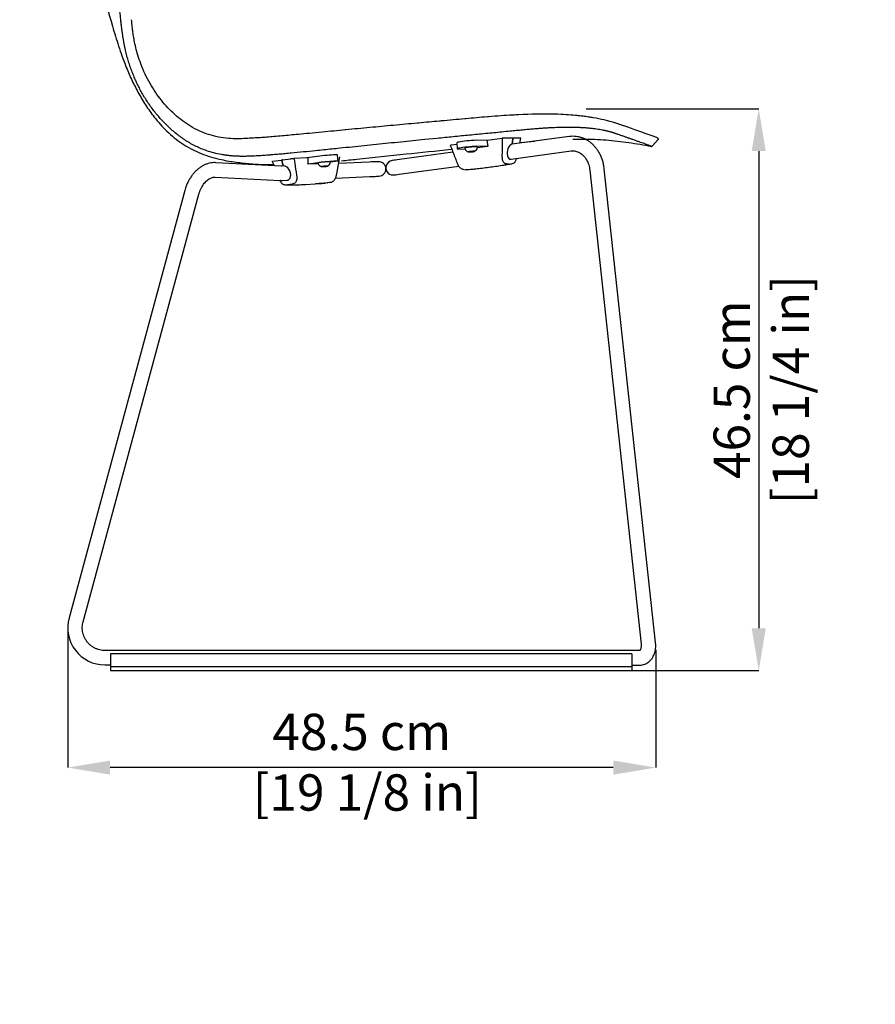
# Model space of a CAD drawing. Units: millimetres. Extents: x 0 to 3272, y 0 to 2288.
# Drawn here: x 1727 to 2433, y 1040 to 1853 of the extents above; entities that cross this region are included whole.
import ezdxf

# ---------------------------------------------------------------- set-up
doc = ezdxf.new("R2010")
doc.units = ezdxf.units.MM
doc.layers.add('OGGETTO', color=7, linetype='Continuous')
doc.layers.add('QUOTE', color=251, linetype='Continuous', lineweight=5)
doc.styles.add('ARIAL', font='Arial')
doc.dimstyles.new('Quotatura  scala 1_10', dxfattribs={"dimtxt": 30, "dimasz": 35, "dimexe": 0, "dimexo": 3, "dimgap": 7, "dimtad": 1, "dimlfac": 0.1, "dimrnd": 0.5, "dimzin": 12, "dimdsep": 46, "dimtxsty": 'ARIAL', "dimcen": 0.09, "dimclrd": 256, "dimclre": 251, "dimadec": 0, "dimazin": 3, "dimtfac": 1, "dimtofl": 0, "dimtmove": 0, "dimatfit": 3, "dimfxl": 1, "dimfrac": 2, "dimtolj": 1, "dimtzin": 12, "dimarcsym": 0})

# ---------------------------------------------------------------- blocks, each defined once
blk = doc.blocks.new('*D3')
at = {"layer": 'Defpoints', "color": 0}
for p in [(1766.22, 1351.03), (2251.39, 1335.79), (1766.22, 1235.65)]:
    blk.add_point(p, dxfattribs=at)
at = {"layer": 'QUOTE', "color": 251, "lineweight": -2}
for p, q in [((1766.22, 1348.03), (1766.22, 1235.65)), ((2251.39, 1332.79), (2251.39, 1235.65))]:
    blk.add_line(p, q, dxfattribs=at)
at = {"layer": 'QUOTE', "lineweight": -2}
blk.add_line((2216.39, 1235.65), (1801.22, 1235.65), dxfattribs=at)
at = {"layer": 'QUOTE'}
for points in [[(1801.22, 1241.48), (1801.22, 1229.82), (1766.22, 1235.65)], [(2216.39, 1229.82), (2216.39, 1241.48), (2251.39, 1235.65)]]:
    blk.add_solid(points, dxfattribs=at)
at = {"layer": 'QUOTE', "color": 0, "insert": (2008.81, 1280.1), "char_height": 30, "attachment_point": 2, "style": 'ARIAL'}
blk.add_mtext('\\A1;48.5 cm\\P [19 1/8 in]', dxfattribs=at)
blk = doc.blocks.new('*D9')
at = {"layer": 'Defpoints', "color": 0}
for p in [(2191.11, 1779.31), (2191.11, 1315.65), (2336.41, 1315.65)]:
    blk.add_point(p, dxfattribs=at)
at = {"layer": 'QUOTE', "color": 251, "lineweight": -2}
for p, q in [((2194.11, 1779.31), (2336.41, 1779.31)), ((2194.11, 1315.65), (2336.41, 1315.65))]:
    blk.add_line(p, q, dxfattribs=at)
at = {"layer": 'QUOTE', "lineweight": -2}
blk.add_line((2336.41, 1744.31), (2336.41, 1350.65), dxfattribs=at)
at = {"layer": 'QUOTE'}
for points in [[(2342.24, 1744.31), (2330.58, 1744.31), (2336.41, 1779.31)], [(2330.58, 1350.65), (2342.24, 1350.65), (2336.41, 1315.65)]]:
    blk.add_solid(points, dxfattribs=at)
at = {"layer": 'QUOTE', "color": 0, "char_height": 30, "attachment_point": 5, "rotation": 90, "style": 'ARIAL'}
for s, insert in [('\\A1;[18 1/4 in]', (2362.81, 1547.48)), ('\\A1;46.5 cm', (2314.1, 1547.48))]:
    blk.add_mtext(s, dxfattribs=dict(at, insert=insert))

msp = doc.modelspace()

# ---------------------------------------------------------------- linework, layer by layer
at = {"layer": 'OGGETTO', "lineweight": -3}
for p, q in [((1819.015, 1851.333), (1818.891, 1852.561)), ((2112.249, 1753.256), (2124.726, 1754.909)), ((2133.179, 1755.022), (2127.403, 1755.101)), ((2180.154, 1756.305), (2132.755, 1749.897)), ((2133.869, 1754.981), (2133.373, 1754.849)), ((2134.018, 1755.008), (2133.895, 1754.988)), ((2139.821, 1754.932), (2134.045, 1755.011)), ((2139.365, 1750.79), (2140.193, 1754.873)), ((2087.296, 1749.862), (2082.654, 1749.221)), ((2087.187, 1751.161), (2087.604, 1746.191)), ((2091.243, 1752.159), (2090.947, 1752.081)), ((2093.832, 1746.714), (2093.864, 1746.336)), ((2112.108, 1753.139), (2103.365, 1753.257)), ((2112.363, 1748.171), (2103.782, 1748.287)), ((2104.327, 1747.215), (2104.296, 1747.593)), ((2112.64, 1748.208), (2104.336, 1747.092)), ((2112.09, 1752.989), (2112.798, 1748.475)), ((2132.916, 1749.918), (2133.412, 1754.53)), ((2133.214, 1749.959), (2133.706, 1754.526)), ((2139.48, 1751.355), (2151.582, 1752.442)), ((2253.067, 1753.736), (2248.752, 1748.556)), ((1964.085, 1738.819), (1952.917, 1738.291)), ((1974.198, 1740.211), (1963.482, 1738.674)), ((1964.26, 1738.583), (1964.25, 1734.018)), ((1970.156, 1739.676), (1969.805, 1739.581)), ((1988.156, 1725.524), (1990.856, 1739.668)), ((1989.347, 1736.057), (1988.886, 1741.03)), ((2084.098, 1743.319), (2044.236, 1737.93)), ((2087.678, 1746.11), (2094.029, 1746.024)), ((2132.052, 1737.692), (2181.762, 1744.413)), ((1942.251, 1732.01), (1888.396, 1734.753)), ((1935.578, 1735.938), (1942.382, 1736.914)), ((1935.916, 1733.24), (1936.277, 1732.314)), ((1942.905, 1732.008), (1942.251, 1732.01)), ((1944.032, 1732.059), (1942.846, 1736.49)), ((1944.499, 1732.08), (1942.905, 1732.008)), ((1944.386, 1732.075), (1943.191, 1736.539)), ((1943.402, 1737.06), (1950.206, 1738.036)), ((1964.424, 1733.782), (1971.825, 1734.12)), ((1964.551, 1733.788), (1974.658, 1735.238)), ((1972.783, 1734.162), (1971.825, 1734.12)), ((1972.668, 1734.512), (1972.703, 1734.134)), ((1983.158, 1735.103), (1983.123, 1735.48)), ((1988.987, 1735.881), (1983.141, 1735.043)), ((2014.905, 1735.241), (1989.795, 1734.114)), ((2045.844, 1726.038), (2088.827, 1731.849)), ((2128.497, 1733.846), (2130.118, 1733.753)), ((1887.785, 1722.769), (1941.64, 1720.026)), ((1987.194, 1721.985), (2015.443, 1723.253)), ((2095.421, 1729.062), (2097.03, 1729.107)), ((2197.016, 1728.455), (2239.336, 1337.464)), ((2251.266, 1338.755), (2208.946, 1729.746)), ((1941.64, 1720.026), (1943.444, 1720.02)), ((1941.734, 1720.022), (1941.64, 1720.026)), ((1943.444, 1720.02), (1947.096, 1720.184)), ((1949.442, 1716.627), (1947.506, 1716.42)), ((1951.342, 1716.971), (1949.442, 1716.627)), ((1962.442, 1716.764), (1970.509, 1717.21)), ((1972.515, 1717.346), (1970.776, 1717.246)), ((1973.043, 1717.408), (1978.789, 1717.839)), ((1978.401, 1717.808), (1977.641, 1717.743)), ((1980.314, 1718.013), (1978.788, 1717.849)), ((1982.237, 1718.358), (1980.314, 1718.013)), ((1862.826, 1711.783), (1767.296, 1359.072)), ((1778.879, 1355.935), (1874.409, 1708.646)), ((2227.625, 1332.149), (1797.226, 1332.149)), ((2231.568, 1329.502), (1801.622, 1329.502)), ((1801.622, 1329.502), (1801.622, 1315.649)), ((2236.11, 1332.149), (2227.625, 1332.149)), ((2236.11, 1332.149), (2227.625, 1332.149)), ((2231.568, 1329.502), (2231.568, 1329.24)), ((2231.568, 1329.24), (2231.568, 1326.169)), ((2231.568, 1326.169), (2231.568, 1319.149)), ((2238.049, 1332.149), (2236.11, 1332.149)), ((1796.887, 1320.364), (1801.622, 1320.364)), ((1801.622, 1319.149), (2231.568, 1319.149)), ((2231.568, 1320.149), (2236.11, 1320.149)), ((2231.568, 1320.149), (2236.11, 1320.149)), ((2231.568, 1319.149), (2231.568, 1319.024)), ((2231.568, 1319.024), (2231.568, 1316.149)), ((2231.568, 1316.149), (2231.568, 1315.649)), ((2236.11, 1320.149), (2238.049, 1320.149)), ((1801.622, 1315.649), (2231.568, 1315.649))]:
    msp.add_line(p, q, dxfattribs=at)
at = {"layer": 'OGGETTO', "lineweight": -3, "flags": 128}
for points in [[(2070.998, 1754.771), (2060.976, 1753.765), (2050.954, 1752.757)], [(2103.365, 1753.257), (2101.466, 1753.145), (2099.481, 1753.002), (2097.47, 1752.832), (2095.495, 1752.64), (2093.618, 1752.432), (2091.895, 1752.215), (2090.38, 1751.995), (2089.12, 1751.778), (2088.153, 1751.573), (2087.51, 1751.384), (2087.209, 1751.218), (2087.187, 1751.161)], [(2103.782, 1748.287), (2101.884, 1748.175), (2099.898, 1748.032), (2097.887, 1747.862), (2095.913, 1747.67), (2094.035, 1747.462), (2092.312, 1747.245), (2090.798, 1747.024), (2089.537, 1746.808), (2088.571, 1746.603), (2087.927, 1746.414), (2087.626, 1746.248), (2087.678, 1746.11)], [(2099.472, 1747.557), (2098.108, 1747.438), (2096.809, 1747.299), (2095.664, 1747.151), (2094.751, 1747.002), (2094.132, 1746.865), (2093.848, 1746.746), (2093.832, 1746.714)], [(1988.886, 1741.03), (1988.829, 1741.078), (1988.453, 1741.141), (1987.738, 1741.167), (1986.706, 1741.157), (1985.388, 1741.11), (1983.825, 1741.027), (1982.065, 1740.912), (1980.163, 1740.769), (1978.177, 1740.6), (1976.168, 1740.412), (1974.198, 1740.211)], [(2099.543, 1744.075), (2098.588, 1743.987), (2097.733, 1743.885), (2097.096, 1743.781), (2096.762, 1743.689), (2096.775, 1743.622), (2097.135, 1743.589), (2097.793, 1743.594), (2098.66, 1743.637), (2099.618, 1743.712), (2100.539, 1743.808), (2101.298, 1743.914), (2101.792, 1744.013), (2101.955, 1744.094), (2101.765, 1744.145), (2101.247, 1744.159), (2100.472, 1744.134), (2099.543, 1744.075)], [(1974.658, 1735.238), (1976.628, 1735.439), (1978.638, 1735.627), (1980.624, 1735.796), (1982.526, 1735.94), (1984.286, 1736.055), (1985.848, 1736.137), (1987.166, 1736.184), (1988.199, 1736.194), (1988.914, 1736.168), (1989.289, 1736.106), (1989.314, 1736.009), (1988.987, 1735.881)], [(1978.413, 1731.862), (1977.458, 1731.769), (1976.603, 1731.668), (1975.963, 1731.574), (1975.625, 1731.499), (1975.636, 1731.452), (1975.992, 1731.441), (1976.647, 1731.467), (1977.511, 1731.526), (1978.468, 1731.611), (1979.389, 1731.71), (1980.15, 1731.809), (1980.647, 1731.895), (1980.813, 1731.957), (1980.627, 1731.986), (1980.113, 1731.979), (1979.34, 1731.935), (1978.413, 1731.862)], [(2022.474, 1735.581), (2022.35, 1735.575), (2021.977, 1735.558), (2021.36, 1735.531), (2020.504, 1735.492), (2019.419, 1735.443), (2018.115, 1735.385), (2016.605, 1735.317), (2014.905, 1735.241)], [(2044.236, 1737.93), (2041.957, 1737.621), (2039.912, 1737.345), (2038.13, 1737.104), (2036.637, 1736.902), (2035.454, 1736.742), (2034.596, 1736.626), (2034.077, 1736.556), (2033.903, 1736.533)], [(2015.443, 1723.253), (2017.143, 1723.329), (2018.653, 1723.397), (2019.957, 1723.456), (2021.042, 1723.504), (2021.898, 1723.543), (2022.515, 1723.57), (2022.888, 1723.587), (2023.013, 1723.593)], [(2035.511, 1724.641), (2035.685, 1724.664), (2036.204, 1724.735), (2037.061, 1724.85), (2038.245, 1725.01), (2039.738, 1725.212), (2041.519, 1725.453), (2043.564, 1725.73), (2045.844, 1726.038)], [(1980.194, 1718.007), (1980.423, 1718.054), (1980.447, 1718.062)]]:
    msp.add_lwpolyline(points, dxfattribs=at)
at = {"layer": 'OGGETTO', "lineweight": -3}
for centre, radius, start, end in [((2102.002, 1731.714), 16.043, 81.780153, 99.072824), ((2098.922, 1748.843), 5.647, 302.229252, 343.133887), ((2098.922, 1748.843), 5.647, 206.466987, 247.371622), ((1978.52, 1712.983), 22.31, 90.50562, 105.206864), ((1977.739, 1736.687), 5.647, 206.930107, 247.722474), ((1981.61, 1712.788), 22.743, 86.183622, 98.30839), ((1977.739, 1736.687), 5.647, 302.863128, 343.655495), ((2022.743, 1729.587), 6, 272.570606, 92.570606), ((2034.707, 1730.587), 6, 97.699331, 228.6985), ((2034.707, 1730.587), 6, 228.6985, 277.699331), ((1796.887, 1351.029), 30.665, 164.794352, 270)]:
    msp.add_arc(centre, radius, start, end, dxfattribs=at)
for centre, major_axis, ratio, start_param, end_param in [((2132.404, 1743.795), (0.935, 6.098), 0.567323, 0.1655911, 3.3071838), ((1945.797, 1726.132), (-2.18, 5.768), 0.6708915, 2.925345, 6.0933791)]:
    msp.add_ellipse(centre, major_axis=major_axis, ratio=ratio, start_param=start_param, end_param=end_param, dxfattribs=at)
for points, knots in [([(1726.573, 2091.767), (1730.579, 2080.218), (1738.59, 2057.119), (1750.368, 2022.382), (1761.557, 1987.445), (1776.031, 1940.072), (1789.866, 1893.352), (1801.513, 1852.781), (1808.055, 1830.887), (1813.226, 1816.317), (1818.644, 1803.673), (1824.085, 1792.822), (1830.312, 1782.311), (1836.579, 1773.481), (1842.58, 1766.311), (1848.09, 1760.588), (1854.082, 1755.275), (1860.518, 1750.494), (1867.331, 1746.373), (1874.532, 1742.891), (1882.121, 1740.089), (1891.313, 1737.551), (1902.02, 1735.462), (1914.196, 1734.007), (1925.391, 1733.209), (1932.517, 1733.233), (1935.555, 1733.243)], [0, 0, 0, 0, 0.081668, 0.1633341, 0.2450354, 0.3267384, 0.4942609, 0.5705459, 0.6087347, 0.6469055, 0.6737496, 0.700589, 0.7279444, 0.7552898, 0.7728276, 0.7903623, 0.8083164, 0.8262666, 0.8438496, 0.8614324, 0.8796207, 0.8978168, 0.9250892, 0.9524069, 0.9797085, 1, 1, 1, 1]), ([(1810.065, 1852.168), (1809.994, 1852.838), (1809.852, 1854.179), (1809.646, 1856.191), (1809.443, 1858.201), (1809.241, 1860.211), (1809.108, 1861.551), (1809.041, 1862.221)], [0, 0, 0, 0, 0.2002189, 0.4003092, 0.6002874, 0.8001769, 1, 1, 1, 1]), ([(1810.627, 1847.158), (1810.562, 1847.715), (1810.431, 1848.828), (1810.245, 1850.498), (1810.125, 1851.611), (1810.065, 1852.168)], [0, 0, 0, 0, 0.3335307, 0.6668654, 1, 1, 1, 1]), ([(1813.919, 1827.348), (1813.832, 1827.733), (1813.657, 1828.503), (1813.408, 1829.66), (1813.167, 1830.819), (1812.936, 1831.979), (1812.714, 1833.141), (1812.501, 1834.304), (1812.296, 1835.469), (1812.099, 1836.634), (1811.91, 1837.801), (1811.728, 1838.969), (1811.553, 1840.137), (1811.384, 1841.306), (1811.222, 1842.475), (1811.066, 1843.646), (1810.914, 1844.816), (1810.768, 1845.987), (1810.674, 1846.768), (1810.627, 1847.158)], [0, 0, 0, 0, 0.0589493, 0.1178723, 0.1767744, 0.2356608, 0.2945344, 0.3533957, 0.4122448, 0.4710815, 0.5299049, 0.5887149, 0.6475118, 0.7062958, 0.7650666, 0.8238238, 0.8825664, 0.9412925, 1, 1, 1, 1]), ([(1956.565, 1758.11), (1951.893, 1757.655), (1945.314, 1757.038), (1936.698, 1756.248), (1930.589, 1755.747), (1924.897, 1755.363), (1919.168, 1755.024), (1912.973, 1754.659), (1906.185, 1754.415), (1898.619, 1754.644), (1890.574, 1755.693), (1882.427, 1757.801), (1874.707, 1760.827), (1867.475, 1764.661), (1860.746, 1769.206), (1854.502, 1774.358), (1848.735, 1780.04), (1843.435, 1786.195), (1838.546, 1792.852), (1834.038, 1800.077), (1829.941, 1807.937), (1826.624, 1815.762), (1824.114, 1823.137), (1822.376, 1829.555), (1821.168, 1835.218), (1820.351, 1840.091), (1819.735, 1844.661), (1819.313, 1848.34), (1819.085, 1850.634), (1819.015, 1851.333)], [0, 0, 0, 0, 0.066846, 0.1023579, 0.1339356, 0.1618203, 0.1908651, 0.2229755, 0.2581046, 0.2962209, 0.340299, 0.383729, 0.4265309, 0.4687145, 0.5104994, 0.5522817, 0.5940581, 0.6358183, 0.6779786, 0.7218435, 0.7675095, 0.8149776, 0.8531694, 0.8879024, 0.9177466, 0.9427031, 0.9643505, 0.9891358, 1, 1, 1, 1]), ([(1905.384, 1740.085), (1905.037, 1740.103), (1904.345, 1740.138), (1903.307, 1740.204), (1902.27, 1740.279), (1901.234, 1740.366), (1900.199, 1740.463), (1899.165, 1740.572), (1898.133, 1740.692), (1897.101, 1740.824), (1896.071, 1740.967), (1895.042, 1741.121), (1894.015, 1741.288), (1891.282, 1741.764), (1886.871, 1742.721), (1881.354, 1744.364), (1876.428, 1746.215), (1872.074, 1748.165), (1867.85, 1750.38), (1863.777, 1752.84), (1859.865, 1755.521), (1856.102, 1758.383), (1852.469, 1761.412), (1847.842, 1765.62), (1842.43, 1771.217), (1836.598, 1778.313), (1832.249, 1784.516), (1829.096, 1789.574), (1826.876, 1793.435), (1824.8, 1797.353), (1822.867, 1801.32), (1821.069, 1805.348), (1819.664, 1808.796), (1818.589, 1811.632), (1817.798, 1813.838), (1817.046, 1816.058), (1816.335, 1818.291), (1815.666, 1820.538), (1815.041, 1822.798), (1814.454, 1825.067), (1814.097, 1826.588), (1813.919, 1827.348)], [0, 0, 0, 0, 0.0076666, 0.0153306, 0.0229927, 0.0306537, 0.0383144, 0.0459757, 0.0536384, 0.0613031, 0.0689693, 0.0766365, 0.0843042, 0.0919721, 0.1379712, 0.184002, 0.2191441, 0.2542712, 0.289397, 0.3245382, 0.3593818, 0.3941553, 0.4289968, 0.4638783, 0.5323222, 0.6007775, 0.6665386, 0.699417, 0.7323305, 0.7648224, 0.7972536, 0.8296907, 0.8621304, 0.8793719, 0.8966045, 0.9138332, 0.9310635, 0.9483011, 0.9655448, 0.9827818, 1, 1, 1, 1]), ([(2113.623, 1772.629), (2113.236, 1772.598), (2106.939, 1772.093), (2100.385, 1771.521), (2094.221, 1770.97), (2093.958, 1770.947)], [0.2962103, 0.2962103, 0.2962103, 0.2962103, 0.297282213, 0.313662316, 0.314390552, 0.314390552, 0.314390552, 0.314390552]), ([(2167.988, 1774.775), (2158.099, 1775.042), (2146.535, 1774.731), (2135.006, 1774.104), (2133.334, 1774.008)], [0.246166695, 0.246166695, 0.246166695, 0.246166695, 0.273399652, 0.27802218, 0.27802218, 0.27802218, 0.27802218]), ([(2177.512, 1774.347), (2174.495, 1774.539), (2171.32, 1774.683), (2168.144, 1774.771), (2167.988, 1774.775)], [0.2374220793, 0.2374220793, 0.2374220793, 0.2374220793, 0.2457377471, 0.2461666946, 0.2461666946, 0.2461666946, 0.2461666946]), ([(2186.611, 1773.593), (2186.178, 1773.637), (2183.15, 1773.94), (2180.116, 1774.181), (2177.512, 1774.347)], [0.2290490173, 0.2290490173, 0.2290490173, 0.2290490173, 0.2302453027, 0.2374220793, 0.2374220793, 0.2374220793, 0.2374220793]), ([(2188.874, 1773.349), (2188.705, 1773.368), (2187.952, 1773.452), (2187.197, 1773.533), (2186.611, 1773.593)], [0.226956763, 0.226956763, 0.226956763, 0.226956763, 0.2274260417, 0.2290490173, 0.2290490173, 0.2290490173, 0.2290490173]), ([(2216.932, 1767.848), (2216.238, 1768.062), (2214.935, 1768.451), (2212.245, 1769.175), (2207.708, 1770.276), (2201.871, 1771.465), (2195.815, 1772.455), (2192.848, 1772.866), (2191.215, 1773.071), (2191.112, 1773.084)], [0.193776656, 0.193776656, 0.193776656, 0.193776656, 0.198243571, 0.201593926, 0.206867576, 0.21645869, 0.220292944, 0.224588359, 0.224874756, 0.224874756, 0.224874756, 0.224874756]), ([(2074.319, 1769.16), (2073.881, 1769.12), (2067.714, 1768.552), (2061.172, 1767.948), (2055.067, 1767.384), (2054.691, 1767.349)], [0.332564762, 0.332564762, 0.332564762, 0.332564762, 0.333781869, 0.349688688, 0.350735008, 0.350735008, 0.350735008, 0.350735008]), ([(2166.62, 1763.561), (2166.026, 1763.533), (2164.839, 1763.477), (2163.059, 1763.382), (2161.28, 1763.278), (2159.503, 1763.166), (2157.729, 1763.046), (2155.957, 1762.92), (2154.188, 1762.787), (2152.422, 1762.647), (2149.716, 1762.425), (2146.069, 1762.107), (2141.303, 1761.664), (2136.356, 1761.183), (2132.939, 1760.844), (2131.231, 1760.674)], [0, 0, 0, 0, 0.0501449, 0.100295, 0.1504319, 0.2005356, 0.250586, 0.3005686, 0.3504941, 0.4003799, 0.4502432, 0.5798357, 0.7096496, 0.8548386, 1, 1, 1, 1]), ([(2175.9, 1763.84), (2175.492, 1763.834), (2174.677, 1763.822), (2173.455, 1763.797), (2171.705, 1763.753), (2169.426, 1763.682), (2167.555, 1763.601), (2166.62, 1763.561)], [0, 0, 0, 0, 0.13172733, 0.2633286, 0.39485158, 0.69743485, 1, 1, 1, 1]), ([(2184.391, 1763.806), (2184.035, 1763.813), (2183.324, 1763.828), (2182.258, 1763.844), (2181.194, 1763.855), (2180.132, 1763.861), (2179.072, 1763.863), (2178.013, 1763.86), (2176.956, 1763.853), (2176.252, 1763.844), (2175.9, 1763.84)], [0, 0, 0, 0, 0.1257188, 0.2512037, 0.3764702, 0.5015329, 0.6264053, 0.7510997, 0.8756277, 1, 1, 1, 1]), ([(2186.511, 1763.749), (2186.158, 1763.76), (2185.451, 1763.781), (2184.744, 1763.797), (2184.391, 1763.806)], [0, 0, 0, 0, 0.5005637, 1, 1, 1, 1]), ([(2188.611, 1763.672), (2188.435, 1763.679), (2188.085, 1763.694), (2187.559, 1763.714), (2187.035, 1763.732), (2186.686, 1763.744), (2186.511, 1763.749)], [0, 0, 0, 0, 0.2510825, 0.5013692, 0.7509736, 1, 1, 1, 1]), ([(2213.017, 1760.357), (2212.919, 1760.384), (2212.722, 1760.438), (2212.417, 1760.521), (2212.103, 1760.604), (2211.776, 1760.688), (2211.271, 1760.815), (2210.554, 1760.987), (2209.58, 1761.204), (2208.521, 1761.425), (2207.023, 1761.715), (2205.079, 1762.053), (2202.633, 1762.423), (2199.82, 1762.794), (2197.055, 1763.094), (2194.693, 1763.3), (2193.184, 1763.415), (2191.983, 1763.496), (2190.828, 1763.564), (2189.717, 1763.623), (2188.979, 1763.656), (2188.611, 1763.672)], [0, 0, 0, 0, 0.02149705, 0.0430744, 0.06474108, 0.08650805, 0.10838843, 0.16244023, 0.21720921, 0.27121003, 0.32573197, 0.43182686, 0.52424749, 0.61549283, 0.74338644, 0.81116128, 0.85205459, 0.89238201, 0.92862288, 0.96447926, 1, 1, 1, 1]), ([(2217.873, 1767.554), (2217.817, 1767.572), (2217.51, 1767.669), (2217.196, 1767.767), (2216.932, 1767.848)], [0.1916964457, 0.1916964457, 0.1916964457, 0.1916964457, 0.1920733728, 0.1937766562, 0.1937766562, 0.1937766562, 0.1937766562]), ([(2222.701, 1765.949), (2221.269, 1766.445), (2219.72, 1766.97), (2217.887, 1767.55), (2217.873, 1767.554)], [0.179202066, 0.179202066, 0.179202066, 0.179202066, 0.191602173, 0.191696446, 0.191696446, 0.191696446, 0.191696446]), ([(2225.019, 1765.142), (2224.911, 1765.18), (2224.546, 1765.307), (2223.781, 1765.574), (2223.113, 1765.807), (2222.701, 1765.949)], [0.1723006277, 0.1723006277, 0.1723006277, 0.1723006277, 0.1732873216, 0.1756292489, 0.1792020664, 0.1792020664, 0.1792020664, 0.1792020664]), ([(2252.591, 1755.332), (2252.59, 1755.333), (2251.802, 1755.619), (2248.894, 1756.673), (2242.464, 1758.987), (2233.931, 1762.031), (2225.019, 1765.142)], [0, 0, 0, 0, 0.04027327, 0.06977835, 0.090855, 0.17230063, 0.17230063, 0.17230063, 0.17230063]), ([(1976.188, 1759.964), (1972.581, 1759.618), (1966.041, 1758.995), (1959.499, 1758.381), (1956.565, 1758.11)], [0.423410786, 0.423410786, 0.423410786, 0.423410786, 0.433426328, 0.441571275, 0.441571275, 0.441571275, 0.441571275]), ([(1995.812, 1761.845), (1995.602, 1761.824), (1989.061, 1761.2), (1982.52, 1760.57), (1976.188, 1759.964)], [0.405244376, 0.405244376, 0.405244376, 0.405244376, 0.40582731, 0.423410786, 0.423410786, 0.423410786, 0.423410786]), ([(2091.039, 1756.763), (2088.815, 1756.543), (2084.364, 1756.103), (2077.684, 1755.437), (2073.228, 1754.991), (2070.998, 1754.768)], [0, 0, 0, 0, 0.3328691, 0.6661884, 1, 1, 1, 1]), ([(2111.091, 1758.699), (2108.866, 1758.487), (2104.413, 1758.064), (2097.729, 1757.421), (2093.27, 1756.982), (2091.039, 1756.763)], [0, 0, 0, 0, 0.3328039, 0.6660933, 1, 1, 1, 1]), ([(2131.231, 1760.674), (2128.994, 1760.451), (2124.52, 1760.004), (2117.807, 1759.343), (2113.33, 1758.913), (2111.091, 1758.699)], [0, 0, 0, 0, 0.3331981, 0.6665616, 1, 1, 1, 1]), ([(2124.726, 1754.909), (2124.708, 1753.601), (2124.644, 1748.849), (2124.582, 1744.098), (2124.537, 1740.654)], [0, 0, 0, 0, 0.2751637, 1, 1, 1, 1]), ([(2127.403, 1755.101), (2127.257, 1755.1), (2126.965, 1755.099), (2126.354, 1755.067), (2125.701, 1755.017), (2125.139, 1754.961), (2124.84, 1754.923), (2124.726, 1754.909)], [0, 0, 0, 0, 0.2179645, 0.4360826, 0.6512841, 0.8675701, 1, 1, 1, 1]), ([(2133.179, 1755.022), (2133.21, 1755.017), (2133.273, 1755.005), (2133.35, 1754.921), (2133.401, 1754.798), (2133.421, 1754.66), (2133.415, 1754.568), (2133.412, 1754.53)], [0, 0, 0, 0, 0.2126733, 0.4254362, 0.6369482, 0.8501265, 1, 1, 1, 1]), ([(2133.706, 1754.526), (2133.715, 1754.581), (2133.733, 1754.692), (2133.8, 1754.84), (2133.885, 1754.949), (2133.971, 1755.004), (2134.024, 1755.009), (2134.045, 1755.011)], [0, 0, 0, 0, 0.2184503, 0.4370346, 0.6525635, 0.8650166, 1, 1, 1, 1]), ([(2140.168, 1754.879), (2140.176, 1754.885), (2140.204, 1754.909), (2140.06, 1754.926), (2139.883, 1754.931), (2139.821, 1754.932)], [0, 0, 0, 0, 0.2062986, 0.7240737, 1, 1, 1, 1]), ([(2208.946, 1729.746), (2208.875, 1730.328), (2208.675, 1731.95), (2208.135, 1734.571), (2207.252, 1737.556), (2206.11, 1740.419), (2204.724, 1743.132), (2203.104, 1745.662), (2201.268, 1747.983), (2199.236, 1750.066), (2197.03, 1751.888), (2194.676, 1753.43), (2192.202, 1754.674), (2189.637, 1755.609), (2187.009, 1756.229), (2184.349, 1756.526), (2182.055, 1756.522), (2180.664, 1756.363), (2180.154, 1756.305)], [0, 0, 0, 0, 0.0375221, 0.1046674, 0.1718842, 0.2391134, 0.3063181, 0.3734432, 0.4404155, 0.5071484, 0.5735513, 0.6395446, 0.7050755, 0.7701323, 0.8347517, 0.899017, 0.963049, 1, 1, 1, 1]), ([(2213.914, 1760.103), (2213.768, 1760.145), (2213.475, 1760.229), (2213.17, 1760.315), (2213.017, 1760.357)], [0, 0, 0, 0, 0.499028, 1, 1, 1, 1]), ([(2218.489, 1758.659), (2218.333, 1758.712), (2218.022, 1758.816), (2217.543, 1758.976), (2217.029, 1759.144), (2216.475, 1759.323), (2215.876, 1759.513), (2215.252, 1759.706), (2214.602, 1759.902), (2214.143, 1760.036), (2213.914, 1760.103)], [0, 0, 0, 0, 0.1139194, 0.2280207, 0.3423511, 0.472882, 0.6038368, 0.7352861, 0.8673101, 1, 1, 1, 1]), ([(2220.724, 1757.897), (2220.358, 1758.022), (2219.628, 1758.273), (2218.868, 1758.53), (2218.489, 1758.659)], [0, 0, 0, 0, 0.4997486, 1, 1, 1, 1]), ([(2247.793, 1748.215), (2247.793, 1748.215), (2247.791, 1748.216), (2247.776, 1748.221), (2247.752, 1748.23), (2247.719, 1748.243), (2247.676, 1748.26), (2247.624, 1748.28), (2247.562, 1748.303), (2247.49, 1748.331), (2247.409, 1748.362), (2247.318, 1748.397), (2247.096, 1748.482), (2246.66, 1748.648), (2245.884, 1748.941), (2244.94, 1749.296), (2243.942, 1749.668), (2242.903, 1750.052), (2241.657, 1750.51), (2239.997, 1751.115), (2237.81, 1751.904), (2235.337, 1752.79), (2233.179, 1753.556), (2231.513, 1754.144), (2230.453, 1754.518), (2229.36, 1754.902), (2228.231, 1755.297), (2227.068, 1755.703), (2225.87, 1756.12), (2224.637, 1756.548), (2223.369, 1756.987), (2222.068, 1757.435), (2221.172, 1757.743), (2220.724, 1757.897)], [0, 0, 0, 0, 0.0140722, 0.0281443, 0.0422164, 0.0562882, 0.0703599, 0.0844314, 0.0985026, 0.1125736, 0.1266443, 0.1407147, 0.1547849, 0.2192779, 0.2837651, 0.3416782, 0.3995937, 0.4420156, 0.4844453, 0.5532532, 0.6220998, 0.6909951, 0.7599493, 0.7839081, 0.8078759, 0.8318532, 0.8558406, 0.8798385, 0.9038473, 0.9278675, 0.9518994, 0.9759434, 1, 1, 1, 1]), ([(2252.591, 1755.332), (2252.803, 1755.268), (2253.101, 1755.05), (2253.312, 1754.571), (2253.303, 1754.124), (2253.159, 1753.846), (2253.067, 1753.736)], [0, 0, 0, 0, 0.3423688, 0.5317527, 0.7791759, 1, 1, 1, 1]), ([(2010.844, 1748.694), (2007.504, 1748.352), (2000.817, 1747.666), (1994.129, 1746.976), (1990.781, 1746.631)], [0, 0, 0, 0, 0.4994653, 1, 1, 1, 1]), ([(2030.902, 1750.734), (2027.563, 1750.396), (2020.877, 1749.719), (2014.191, 1749.036), (2010.844, 1748.694)], [0, 0, 0, 0, 0.49944514, 1, 1, 1, 1]), ([(2050.954, 1752.755), (2047.616, 1752.42), (2040.932, 1751.747), (2034.248, 1751.072), (2030.902, 1750.734)], [0, 0, 0, 0, 0.4994415, 1, 1, 1, 1]), ([(2081.91, 1749.046), (2081.903, 1749.049), (2081.864, 1749.064), (2082.01, 1749.11), (2082.291, 1749.168), (2082.554, 1749.206), (2082.654, 1749.221)], [0, 0, 0, 0, 0.07672807, 0.42906618, 0.7831824, 1, 1, 1, 1]), ([(2081.894, 1749.039), (2083.152, 1745.77), (2084.914, 1741.192), (2086.684, 1736.616), (2087.19, 1735.308)], [0, 0, 0, 0, 0.7140529, 1, 1, 1, 1]), ([(2112.09, 1752.989), (2112.088, 1753.018), (2112.084, 1753.075), (2112.108, 1753.153), (2112.152, 1753.214), (2112.203, 1753.247), (2112.237, 1753.254), (2112.249, 1753.256)], [0, 0, 0, 0, 0.2232626, 0.4466016, 0.6679862, 0.8861286, 1, 1, 1, 1]), ([(2112.64, 1748.208), (2112.662, 1748.214), (2112.706, 1748.225), (2112.759, 1748.275), (2112.793, 1748.343), (2112.805, 1748.414), (2112.8, 1748.458), (2112.798, 1748.475)], [0, 0, 0, 0, 0.2154228, 0.4308035, 0.6472915, 0.8666459, 1, 1, 1, 1]), ([(2183.053, 1754.072), (2185.878, 1754.152), (2195.009, 1754.411), (2210.43, 1753.656), (2229.225, 1751.642), (2241.601, 1749.357), (2247.793, 1748.215)], [0, 0, 0, 0, 0.1301454, 0.4205886, 0.7101221, 1, 1, 1, 1]), ([(2247.793, 1748.215), (2248.003, 1748.174), (2248.369, 1748.222), (2248.657, 1748.443), (2248.752, 1748.556)], [0, 0, 0, 0, 0.5909502, 1, 1, 1, 1]), ([(1907.864, 1739.996), (1907.45, 1740.007), (1906.623, 1740.03), (1905.797, 1740.067), (1905.384, 1740.085)], [0, 0, 0, 0, 0.5001107, 1, 1, 1, 1]), ([(1910.363, 1739.96), (1909.946, 1739.963), (1909.113, 1739.968), (1908.28, 1739.986), (1907.864, 1739.996)], [0, 0, 0, 0, 0.5001094, 1, 1, 1, 1]), ([(1920.442, 1740.23), (1919.892, 1740.204), (1918.788, 1740.153), (1917.126, 1740.088), (1915.45, 1740.032), (1913.761, 1739.99), (1912.064, 1739.962), (1910.93, 1739.961), (1910.363, 1739.96)], [0, 0, 0, 0, 0.1637581, 0.3286288, 0.49499, 0.662674, 0.8311741, 1, 1, 1, 1]), ([(1925.487, 1740.513), (1924.646, 1740.461), (1922.965, 1740.356), (1921.283, 1740.272), (1920.442, 1740.23)], [0, 0, 0, 0, 0.4999949, 1, 1, 1, 1]), ([(1930.523, 1740.865), (1929.683, 1740.803), (1928.005, 1740.679), (1926.325, 1740.569), (1925.487, 1740.513)], [0, 0, 0, 0, 0.5004777, 1, 1, 1, 1]), ([(1933.037, 1741.059), (1932.618, 1741.026), (1931.78, 1740.96), (1930.942, 1740.897), (1930.523, 1740.865)], [0, 0, 0, 0, 0.4999276, 1, 1, 1, 1]), ([(1935.549, 1741.261), (1935.13, 1741.226), (1934.293, 1741.158), (1933.455, 1741.092), (1933.037, 1741.059)], [0, 0, 0, 0, 0.4998868, 1, 1, 1, 1]), ([(1940.576, 1741.685), (1939.738, 1741.613), (1938.063, 1741.468), (1936.387, 1741.33), (1935.549, 1741.261)], [0, 0, 0, 0, 0.4998632, 1, 1, 1, 1]), ([(1950.625, 1742.595), (1948.951, 1742.439), (1945.603, 1742.126), (1942.252, 1741.832), (1940.576, 1741.685)], [0, 0, 0, 0, 0.499746, 1, 1, 1, 1]), ([(1970.71, 1744.572), (1967.366, 1744.234), (1960.673, 1743.557), (1953.976, 1742.916), (1950.625, 1742.595)], [0, 0, 0, 0, 0.4996628, 1, 1, 1, 1]), ([(1964.26, 1738.583), (1964.258, 1738.612), (1964.254, 1738.668), (1964.222, 1738.742), (1964.175, 1738.794), (1964.126, 1738.818), (1964.095, 1738.819), (1964.085, 1738.819)], [0, 0, 0, 0, 0.22326366, 0.44661781, 0.66798821, 0.88612227, 1, 1, 1, 1]), ([(1990.781, 1746.631), (1988.554, 1746.402), (1984.098, 1745.942), (1977.408, 1745.254), (1972.944, 1744.799), (1970.71, 1744.572)], [0, 0, 0, 0, 0.3328897, 0.6662264, 1, 1, 1, 1]), ([(1992.128, 1736.36), (1996.345, 1736.768), (2014.098, 1738.484), (2044.198, 1741.897), (2070.121, 1744.516), (2082.514, 1745.767)], [0, 0, 0, 0, 0.1398821, 0.5887945, 1, 1, 1, 1]), ([(2124.537, 1740.653), (2124.537, 1740.653), (2124.537, 1740.095), (2124.536, 1739.005), (2124.746, 1737.366), (2125.246, 1735.867), (2126.097, 1734.685), (2127.163, 1734.015), (2128.154, 1733.888), (2128.497, 1733.846), (2128.497, 1733.846)], [0, 0, 0, 0, 0.0000051, 0.1484231, 0.2990141, 0.4519616, 0.6112636, 0.7957282, 0.9999941, 1, 1, 1, 1]), ([(2181.762, 1744.413), (2182.015, 1744.441), (2182.867, 1744.537), (2184.321, 1744.493), (2186.107, 1744.138), (2187.853, 1743.468), (2189.519, 1742.501), (2191.073, 1741.262), (2192.492, 1739.774), (2193.757, 1738.06), (2194.85, 1736.145), (2195.752, 1734.058), (2196.445, 1731.829), (2196.836, 1729.937), (2196.974, 1728.799), (2197.016, 1728.455)], [0, 0, 0, 0, 0.03797869, 0.12806038, 0.2188403, 0.30839229, 0.39550932, 0.48018182, 0.56296954, 0.64448671, 0.72521654, 0.80549187, 0.88552087, 0.96542103, 1, 1, 1, 1]), ([(1888.396, 1734.753), (1887.881, 1734.767), (1886.557, 1734.801), (1884.417, 1734.584), (1882.006, 1734.048), (1879.635, 1733.205), (1877.321, 1732.067), (1875.086, 1730.64), (1872.952, 1728.934), (1870.941, 1726.965), (1869.076, 1724.754), (1867.378, 1722.324), (1865.865, 1719.703), (1864.556, 1716.92), (1863.543, 1714.266), (1863.04, 1712.522), (1862.826, 1711.783)], [0, 0, 0, 0, 0.0455264, 0.1169475, 0.1886172, 0.2609327, 0.3341049, 0.4082249, 0.4832564, 0.5590614, 0.6354451, 0.7122064, 0.7891767, 0.8662245, 0.9432838, 1, 1, 1, 1]), ([(1935.035, 1735.816), (1935.339, 1735.035), (1935.794, 1733.866), (1936.25, 1732.697), (1936.401, 1732.308)], [0, 0, 0, 0, 0.6672021, 1, 1, 1, 1]), ([(1935.051, 1735.822), (1935.055, 1735.831), (1935.064, 1735.851), (1935.289, 1735.895), (1935.503, 1735.927), (1935.578, 1735.938)], [0, 0, 0, 0, 0.348606, 0.7735496, 1, 1, 1, 1]), ([(1942.846, 1736.49), (1942.827, 1736.543), (1942.791, 1736.65), (1942.694, 1736.784), (1942.578, 1736.878), (1942.469, 1736.919), (1942.406, 1736.915), (1942.382, 1736.914)], [0, 0, 0, 0, 0.2184463, 0.4370313, 0.652546, 0.8650086, 1, 1, 1, 1]), ([(1942.514, 1736.918), (1942.501, 1736.918), (1942.468, 1736.918), (1942.426, 1736.917), (1942.401, 1736.916)], [0, 0, 0, 0, 0.3889645, 1, 1, 1, 1]), ([(1942.453, 1736.915), (1942.559, 1736.91), (1942.786, 1736.899), (1942.846, 1736.86), (1942.984, 1736.837), (1943.099, 1736.827), (1943.182, 1736.825), (1943.202, 1736.824)], [0, 0, 0, 0, 0.2892062, 0.613787, 0.7989798, 0.9532627, 1, 1, 1, 1]), ([(1943.402, 1737.06), (1943.366, 1737.05), (1943.293, 1737.029), (1943.214, 1736.934), (1943.169, 1736.805), (1943.164, 1736.666), (1943.183, 1736.576), (1943.191, 1736.539)], [0, 0, 0, 0, 0.2126612, 0.4254267, 0.6369408, 0.8501175, 1, 1, 1, 1]), ([(1950.206, 1738.036), (1950.372, 1738.059), (1950.706, 1738.103), (1951.348, 1738.172), (1952.003, 1738.231), (1952.541, 1738.271), (1952.814, 1738.285), (1952.917, 1738.291)], [0, 0, 0, 0, 0.2179702, 0.4360812, 0.6512815, 0.8675678, 1, 1, 1, 1]), ([(1952.917, 1738.291), (1953.11, 1737.007), (1953.812, 1732.34), (1954.511, 1727.674), (1955.018, 1724.292)], [0, 0, 0, 0, 0.2751633, 1, 1, 1, 1]), ([(1964.424, 1733.782), (1964.404, 1733.784), (1964.364, 1733.788), (1964.311, 1733.828), (1964.272, 1733.889), (1964.252, 1733.956), (1964.25, 1734.001), (1964.25, 1734.018)], [0, 0, 0, 0, 0.2154685, 0.4308175, 0.6473032, 0.8666383, 1, 1, 1, 1]), ([(2087.191, 1735.308), (2087.315, 1734.981), (2087.608, 1734.21), (2088.113, 1733.045), (2088.761, 1731.883), (2089.545, 1730.875), (2090.466, 1730.09), (2091.474, 1729.566), (2092.459, 1729.277), (2093.169, 1729.184), (2093.492, 1729.154), (2093.55, 1729.149)], [0, 0, 0, 0, 0.0993809, 0.2350272, 0.3591137, 0.4772538, 0.6070382, 0.7282576, 0.8471739, 0.9721306, 1, 1, 1, 1]), ([(2104.009, 1729.833), (2105.803, 1730.039), (2109.394, 1730.451), (2113.199, 1730.952), (2115.103, 1731.203)], [0, 0, 0, 0, 0.4998348, 1, 1, 1, 1]), ([(2115.103, 1731.203), (2116.873, 1731.447), (2120.414, 1731.937), (2124.177, 1732.521), (2126.059, 1732.814)], [0, 0, 0, 0, 0.4998608, 1, 1, 1, 1]), ([(2126.059, 1732.814), (2127.243, 1733.005), (2129.294, 1733.335), (2131.544, 1733.724), (2132.494, 1733.888)], [0, 0, 0, 0, 0.5778222, 1, 1, 1, 1]), ([(2132.46, 1733.892), (2132.543, 1733.901), (2132.927, 1733.946), (2133.692, 1734.191), (2134.629, 1734.712), (2135.453, 1735.489), (2136.09, 1736.459), (2136.517, 1737.43), (2136.696, 1738.071), (2136.768, 1738.33)], [0, 0, 0, 0, 0.0486646, 0.2243144, 0.3911131, 0.557723, 0.7280945, 0.8899923, 1, 1, 1, 1]), ([(1874.409, 1708.646), (1874.52, 1709.035), (1874.85, 1710.195), (1875.535, 1712.055), (1876.509, 1714.145), (1877.626, 1716.057), (1878.854, 1717.761), (1880.165, 1719.233), (1881.526, 1720.455), (1882.905, 1721.419), (1884.276, 1722.126), (1885.62, 1722.58), (1886.789, 1722.781), (1887.492, 1722.772), (1887.785, 1722.769)], [0, 0, 0, 0, 0.0446323, 0.1330974, 0.2213326, 0.3092401, 0.3968163, 0.4841485, 0.5714335, 0.6589977, 0.7475152, 0.8381001, 0.9324772, 1, 1, 1, 1]), ([(1955.018, 1724.292), (1955.018, 1724.292), (1955.276, 1723.808), (1955.155, 1722.632), (1955.26, 1721.026), (1954.871, 1719.465), (1954.06, 1718.172), (1952.884, 1717.34), (1951.764, 1717.076), (1951.342, 1716.971), (1951.342, 1716.971)], [0, 0, 0, 0, 0.0000058, 0.1499111, 0.2989977, 0.4519486, 0.6112545, 0.7957243, 0.9999952, 1, 1, 1, 1]), ([(1982.365, 1718.377), (1982.392, 1718.383), (1982.816, 1718.474), (1983.653, 1718.68), (1984.78, 1719.188), (1985.764, 1719.889), (1986.591, 1720.824), (1987.208, 1721.934), (1987.645, 1723.134), (1987.94, 1724.336), (1988.093, 1725.15), (1988.162, 1725.523)], [0, 0, 0, 0, 0.01065275, 0.17105855, 0.29344178, 0.40981596, 0.53722296, 0.65503372, 0.76760594, 0.89336564, 1, 1, 1, 1]), ([(2094.068, 1729.135), (2094.336, 1729.105), (2094.743, 1729.058), (2095.138, 1729.061), (2095.273, 1729.062)], [0, 0, 0, 0, 0.6586355, 1, 1, 1, 1]), ([(2097.294, 1729.131), (2098.197, 1729.22), (2100.339, 1729.431), (2102.664, 1729.685), (2104.009, 1729.833)], [0, 0, 0, 0, 0.4215825, 1, 1, 1, 1]), ([(1941.262, 1720.045), (1941.297, 1719.968), (1941.511, 1719.492), (1942.012, 1718.705), (1942.814, 1717.765), (1943.771, 1717.056), (1944.815, 1716.611), (1945.812, 1716.406), (1946.404, 1716.401), (1946.672, 1716.398)], [0, 0, 0, 0, 0.0338702, 0.2087687, 0.3738502, 0.538302, 0.7069927, 0.8670038, 1, 1, 1, 1]), ([(1946.74, 1716.39), (1947.609, 1716.394), (1949.671, 1716.401), (1951.482, 1716.431), (1952.53, 1716.448)], [0, 0, 0, 0, 0.421331, 1, 1, 1, 1]), ([(1952.53, 1716.448), (1954.245, 1716.487), (1957.677, 1716.565), (1960.853, 1716.698), (1962.442, 1716.764)], [0, 0, 0, 0, 0.4998223, 1, 1, 1, 1]), ([(1977.641, 1717.743), (1976.785, 1717.672), (1975.071, 1717.531), (1973.367, 1717.408), (1972.515, 1717.346)], [0, 0, 0, 0, 0.5000064, 1, 1, 1, 1]), ([(1797.226, 1332.149), (1796.852, 1332.156), (1795.662, 1332.177), (1793.665, 1332.433), (1791.29, 1333.039), (1789.012, 1333.947), (1786.871, 1335.137), (1784.901, 1336.592), (1783.136, 1338.285), (1781.604, 1340.191), (1780.332, 1342.276), (1779.339, 1344.507), (1778.644, 1346.847), (1778.256, 1349.257), (1778.188, 1351.696), (1778.4, 1353.937), (1778.734, 1355.331), (1778.879, 1355.935)], [0, 0, 0, 0, 0.0322352, 0.1024084, 0.1726208, 0.2428391, 0.3130703, 0.3833198, 0.4535919, 0.5238907, 0.594217, 0.6645703, 0.7349491, 0.8053491, 0.8757647, 0.946189, 1, 1, 1, 1]), ([(2239.336, 1337.464), (2239.355, 1337.247), (2239.415, 1336.585), (2239.391, 1335.516), (2239.215, 1334.364), (2238.924, 1333.42), (2238.58, 1332.734), (2238.263, 1332.321), (2238.05, 1332.15), (2238.008, 1332.14), (2238.034, 1332.146), (2238.049, 1332.149)], [0, 0, 0, 0, 0.052605, 0.1608055, 0.2679928, 0.373989, 0.4798662, 0.587616, 0.7011579, 0.8281609, 1, 1, 1, 1]), ([(2238.049, 1320.149), (2238.529, 1320.166), (2239.658, 1320.206), (2241.401, 1320.577), (2243.215, 1321.267), (2244.894, 1322.24), (2246.418, 1323.467), (2247.772, 1324.934), (2248.94, 1326.624), (2249.905, 1328.519), (2250.648, 1330.593), (2251.154, 1332.813), (2251.406, 1335.136), (2251.415, 1337.134), (2251.304, 1338.342), (2251.266, 1338.755)], [0, 0, 0, 0, 0.05809381, 0.13672321, 0.21466613, 0.29226127, 0.3702705, 0.44937021, 0.53005759, 0.61254372, 0.69670772, 0.78215389, 0.86839336, 0.9550039, 1, 1, 1, 1])]:
    msp.add_open_spline(points, degree=3, knots=knots, dxfattribs=at)
for points in [[(2133.334, 1774.008), (2126.754, 1773.626), (2120.185, 1773.153), (2113.623, 1772.629)], [(2191.112, 1773.084), (2190.37, 1773.176), (2189.623, 1773.264), (2188.874, 1773.349)], [(2015.437, 1763.701), (2008.896, 1763.087), (2002.354, 1762.469), (1995.812, 1761.845)], [(2035.063, 1765.532), (2028.521, 1764.925), (2021.979, 1764.315), (2015.437, 1763.701)], [(2054.691, 1767.349), (2048.148, 1766.745), (2041.606, 1766.14), (2035.063, 1765.532)], [(2093.958, 1770.947), (2087.41, 1770.361), (2080.864, 1769.762), (2074.319, 1769.16)]]:
    msp.add_open_spline(points, degree=3, dxfattribs=at)
msp.add_point((2253.293, 1754.275), dxfattribs=at)

# ---------------------------------------------------------------- dimensions: what is measured, and where the dimension line sits
at = {"layer": 'QUOTE'}
dim = msp.add_linear_dim(base=(2336.412, 1315.649), p1=(2191.112, 1779.313), p2=(2191.112, 1315.649), angle=90, dimstyle='Quotatura  scala 1_10', override={"dimpost": ' cm\\X'}, dxfattribs=at)
dim.commit()
dim.dimension.update_dxf_attribs({"geometry": '*D9', "text_midpoint": (2314.097, 1547.481)})
dim = msp.add_linear_dim(base=(1766.223, 1235.649), p1=(2251.393, 1335.793), p2=(1766.223, 1351.029), dimstyle='Quotatura  scala 1_10', override={"dimpost": ' cm\\X'}, dxfattribs=at)
dim.commit()
dim.dimension.update_dxf_attribs({"geometry": '*D3', "text_midpoint": (2008.808, 1235.649), "dimtype": 128})

doc.saveas('drawing.dxf')
